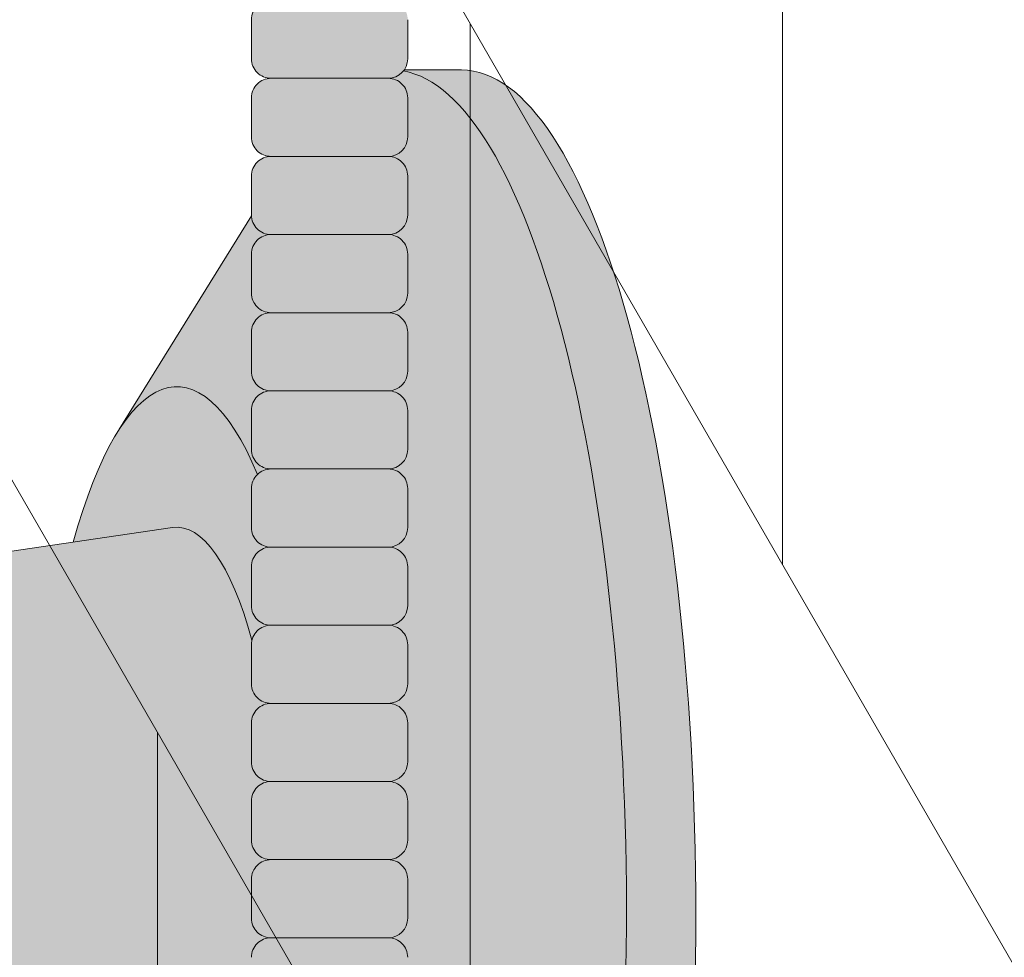
# Model space of a CAD drawing. Units: inches. Extents: x 2 to 891, y -14 to 291.
# Drawn here: x 363 to 366, y 225 to 228 of the extents above; entities that cross this region are included whole.
import ezdxf

# ---------------------------------------------------------------- set-up
doc = ezdxf.new("R2010")
doc.units = ezdxf.units.IN
doc.header["$LTSCALE"] = 0.375
doc.header["$MEASUREMENT"] = 0
doc.layers.get('0').update_dxf_attribs({"lineweight": 13})
doc.layers.add('FILL1', color=254, linetype='Continuous', lineweight=13)
doc.layers.add('OBJECT', color=7, linetype='Continuous', lineweight=13)

# ---------------------------------------------------------------- blocks, each defined once
blk = doc.blocks.new('ACXSYM1001 ISO')
at = {"layer": 'FILL1'}
h = blk.add_hatch(color=256, dxfattribs=at)
h.paths.add_polyline_path([(0.8906931290564444, 36.55979327759468, 0.4142135623725623), (0.8281931290566718, 36.49729327759479), (0.8281931290566718, 36.37229327759445, 0.4142135623725623), (0.8906931290564444, 36.30979327759479), (1.265693129056217, 36.30979327759479, 0.4142135623725622), (1.328193129056217, 36.37229327759491), (1.328193129056217, 36.49729327759491, 0.4142135623736277), (1.265693129056444, 36.55979327759468)], flags=16)
h.paths.add_polyline_path([(0.8906931290564444, 36.80979327759457, 0.4142135623725623), (0.8281931290566718, 36.74729327759468), (0.8281931290566718, 36.62229327759434, 0.4142135623725623), (0.8906931290564444, 36.55979327759468), (1.265693129056217, 36.55979327759468, 0.4142135623725622), (1.328193129056217, 36.62229327759479), (1.328193129056217, 36.74729327759479, 0.4142135623736277), (1.265693129056444, 36.80979327759457)], flags=16)
h.paths.add_polyline_path([(1.265693129056217, 36.80979327759457, 0.4142135623725622), (1.328193129056217, 36.87229327759468), (1.328193129056217, 36.99729327759468, 0.4142135623736277), (1.265693129056444, 37.05979327759445), (0.8906931290564444, 37.05979327759445, 0.4142135623725623), (0.8281931290566718, 36.99729327759457), (0.8281931290566718, 36.87229327759422, 0.4142135623725623), (0.8906931290564444, 36.80979327759457)], flags=16)
h.paths.add_polyline_path([(1.265693129056217, 37.05979327759445, 0.4142135623725622), (1.328193129056217, 37.12229327759457), (1.328193129056217, 37.24729327759457, 0.4142135623736277), (1.265693129056444, 37.30979327759434), (0.8906931290564444, 37.30979327759434, 0.4142135623725623), (0.8281931290566718, 37.24729327759445), (0.8281931290566718, 37.12229327759411, 0.4142135623725623), (0.8906931290564444, 37.05979327759445)], flags=16)
h.paths.add_polyline_path([(1.265693129056217, 37.30979327759434, 0.4142135623725622), (1.328193129056217, 37.37229327759445), (1.328193129056217, 37.49729327759445, 0.4142135623736277), (1.265693129056444, 37.55979327759422), (0.8906931290564444, 37.55979327759422, 0.4142135623725623), (0.8281931290566718, 37.49729327759434), (0.8281931290566718, 37.372293277594, 0.4142135623725623), (0.8906931290564444, 37.30979327759434)], flags=16)
h.paths.add_polyline_path([(1.265693129056217, 37.55979327759422, 0.4142135623725622), (1.328193129056217, 37.62229327759434), (1.328193129056217, 37.74729327759434, 0.4142135623736277), (1.265693129056444, 37.80979327759411), (0.8906931290564444, 37.80979327759411, 0.4142135623725623), (0.8281931290566718, 37.74729327759422), (0.8281931290566718, 37.62229327759388, 0.4142135623725623), (0.8906931290564444, 37.55979327759422)], flags=16)
h.paths.add_polyline_path([(0.8906931290564444, 38.059793277594, 0.4142135623725623), (0.8281931290566718, 37.99729327759411), (0.8281931290566718, 37.87229327759377, 0.4142135623725623), (0.8906931290564444, 37.80979327759411), (1.265693129056217, 37.80979327759411, 0.4142135623725622), (1.328193129056217, 37.87229327759422), (1.328193129056217, 37.99729327759422, 0.4142135623736277), (1.265693129056444, 38.059793277594)], flags=16)
h.paths.add_polyline_path([(0.8906931290564444, 38.30979327759388, 0.4142135623725623), (0.8281931290566718, 38.247293277594), (0.8281931290566718, 38.12229327759366, 0.4142135623725623), (0.8906931290564444, 38.059793277594), (1.265693129056217, 38.059793277594, 0.4142135623725622), (1.328193129056217, 38.12229327759411), (1.328193129056217, 38.24729327759411, 0.4142135623736277), (1.265693129056444, 38.30979327759388)], flags=16)
h.paths.add_polyline_path([(0.8906931290564444, 38.55979327759377, 0.4142135623725623), (0.8281931290566718, 38.49729327759388), (0.8281931290566718, 38.37229327759354, 0.4142135623725623), (0.8906931290564444, 38.30979327759388), (1.265693129056217, 38.30979327759388, 0.4142135623725622), (1.328193129056217, 38.372293277594), (1.328193129056217, 38.497293277594, 0.4142135623736277), (1.265693129056444, 38.55979327759377)], flags=16)
h.paths.add_polyline_path([(0.8906931290564444, 38.80979327759366, 0.4142135623725623), (0.8281931290566718, 38.74729327759377), (0.8281931290566718, 38.62229327759343, 0.4142135623725623), (0.8906931290564444, 38.55979327759377), (1.265693129056217, 38.55979327759377, 0.4142135623725622), (1.328193129056217, 38.62229327759388), (1.328193129056217, 38.74729327759388, 0.4142135623736277), (1.265693129056444, 38.80979327759366)], flags=16)
h.paths.add_polyline_path([(0.8906931290564444, 39.05979327759354, 0.4142135623725623), (0.8281931290566718, 38.99729327759366), (0.8281931290566718, 38.87229327759331, 0.4142135623725623), (0.8906931290564444, 38.80979327759366), (1.265693129056217, 38.80979327759366, 0.4142135623725622), (1.328193129056217, 38.87229327759377), (1.328193129056217, 38.99729327759377, 0.4142135623736277), (1.265693129056444, 39.05979327759354)], flags=16)
h.paths.add_polyline_path([(1.265693129056217, 39.05979327759354, 0.4142135623725622), (1.328193129056217, 39.12229327759366), (1.328193129056217, 39.24729327759366, 0.4142135623736277), (1.265693129056444, 39.30979327759343), (0.8906931290564444, 39.30979327759343, 0.4142135623725623), (0.8281931290566718, 39.24729327759354), (0.8281931290566718, 39.1222932775932, 0.4142135623725623), (0.8906931290564444, 39.05979327759354)], flags=16)
h.paths.add_polyline_path([(0.8906931290564444, 39.55979327759331, 0.4142135623725623), (0.8281931290566718, 39.49729327759343), (0.8281931290566718, 39.37229327759309, 0.4142135623725623), (0.8906931290564444, 39.30979327759343), (1.265693129056217, 39.30979327759343, 0.4142135623725622), (1.328193129056217, 39.37229327759354), (1.328193129056217, 39.49729327759354, 0.4142135623736277), (1.265693129056444, 39.55979327759331)], flags=16)
h.paths.add_polyline_path([(1.265693129056217, 39.55979327759331, 0.4142135623725622), (1.328193129056217, 39.62229327759343), (1.328193129056217, 39.74729327759343, 0.4142135623736277), (1.265693129056444, 39.8097932775932), (0.8906931290564444, 39.8097932775932, 0.4142135623725623), (0.8281931290566718, 39.74729327759331), (0.8281931290566718, 39.62229327759297, 0.4142135623725623), (0.8906931290564444, 39.55979327759331)], flags=16)
h.paths.add_polyline_path([(1.265693129056217, 39.8097932775932, 0.4142135623725622), (1.328193129056217, 39.87229327759331), (1.328193129056217, 39.99729327759331, 0.4142135623736277), (1.265693129056444, 40.05979327759309), (0.8906931290564444, 40.05979327759309, 0.4142135623725623), (0.8281931290566718, 39.9972932775932), (0.8281931290566718, 39.87229327759286, 0.4142135623725623), (0.8906931290564444, 39.8097932775932)], flags=16)
h.paths.add_polyline_path([(1.265693129056217, 40.05979327759309, 0.4142135623725622), (1.328193129056217, 40.1222932775932), (1.328193129056217, 40.2472932775932, 0.4142135623736277), (1.265693129056444, 40.30979327759297), (0.8906931290564444, 40.30979327759297, 0.4142135623725623), (0.8281931290566718, 40.24729327759309), (0.8281931290566718, 40.12229327759275, 0.4142135623725623), (0.8906931290564444, 40.05979327759309)], flags=16)
h.paths.add_polyline_path([(0.8906931290564444, 40.55979327759286, 0.4142135623725623), (0.8281931290566718, 40.49729327759297), (0.8281931290566718, 40.37229327759263, 0.4142135623725623), (0.8906931290564444, 40.30979327759297), (1.265693129056217, 40.30979327759297, 0.4142135623725622), (1.328193129056217, 40.37229327759309), (1.328193129056217, 40.49729327759309, 0.4142135623736277), (1.265693129056444, 40.55979327759286)], flags=16)
h.paths.add_polyline_path([(1.265693129056217, 40.55979327759286, 0.4142135623725622), (1.328193129056217, 40.62229327759297), (1.328193129056217, 40.74729327759297, 0.4142135623736277), (1.265693129056444, 40.80979327759275), (0.8906931290564444, 40.80979327759275, 0.4142135623725623), (0.8281931290566718, 40.74729327759286), (0.8281931290566718, 40.62229327759252, 0.4142135623725623), (0.8906931290564444, 40.55979327759286)], flags=16)
h.paths.add_polyline_path([(0.8906931290566718, 40.80979327759286, 0.4142135623736279), (0.8281931290566718, 40.74729327759297), (0.8281931290566718, 40.62229327759252, 0.4142135623725623), (0.8906931290564444, 40.55979327759286, 0.4142135623725623), (0.8281931290566718, 40.49729327759297), (0.8281931290566718, 40.37229327759263, 0.4142135623725623), (0.8906931290564444, 40.30979327759297, 0.4142135623725623), (0.8281931290566718, 40.24729327759309), (0.8281931290566718, 40.12229327759275, 0.4142135623725623), (0.8906931290564444, 40.05979327759309, 0.4142135623725623), (0.8281931290566718, 39.9972932775932), (0.8281931290566718, 39.87229327759286, 0.4142135623725623), (0.8906931290564444, 39.8097932775932, 0.4142135623725623), (0.8281931290566718, 39.74729327759331), (0.8281931290566718, 39.62229327759297, 0.4142135623725623), (0.8906931290564444, 39.55979327759331, 0.4142135623725623), (0.8281931290566718, 39.49729327759343), (0.8281931290566718, 39.37229327759309, 0.4142135623725623), (0.8906931290564444, 39.30979327759343, 0.4142135623725623), (0.8281931290566718, 39.24729327759354), (0.8281931290566718, 39.1222932775932, 0.4142135623725623), (0.8906931290564444, 39.05979327759354, 0.4142135623725623), (0.8281931290566718, 38.99729327759366), (0.8281931290566718, 38.87229327759331, 0.4142135623725623), (0.8906931290564444, 38.80979327759366, 0.4142135623725623), (0.8281931290566718, 38.74729327759377), (0.8281931290566718, 38.62229327759343, 0.4142135623725623), (0.8906931290564444, 38.55979327759377, 0.4142135623725623), (0.8281931290566718, 38.49729327759388), (0.8281931290566718, 38.37229327759354, 0.4142135623725623), (0.8906931290564444, 38.30979327759388, 0.4142135623725623), (0.8281931290566718, 38.247293277594), (0.8281931290566718, 38.12229327759366, 0.4142135623725623), (0.8906931290564444, 38.059793277594, 0.4142135623725623), (0.8281931290566718, 37.99729327759411), (0.8281931290566718, 37.87229327759377, 0.4142135623725623), (0.8906931290564444, 37.80979327759411, 0.4142135623725623), (0.8281931290566718, 37.74729327759422), (0.8281931290566718, 37.62229327759388, 0.4142135623725623), (0.8906931290564444, 37.55979327759422, 0.4142135623725623), (0.8281931290566718, 37.49729327759434), (0.8281931290566718, 37.372293277594, 0.4142135623725623), (0.8906931290564444, 37.30979327759434, 0.4142135623725623), (0.8281931290566718, 37.24729327759445), (0.8281931290566718, 37.12229327759411, 0.4142135623725623), (0.8906931290564444, 37.05979327759445, 0.4142135623725623), (0.8281931290566718, 36.99729327759457), (0.8281931290566718, 36.87229327759422, 0.4142135623725623), (0.8906931290564444, 36.80979327759457, 0.4142135623725623), (0.8281931290566718, 36.74729327759468), (0.8281931290566718, 36.62229327759434, 0.4142135623725623), (0.8906931290564444, 36.55979327759468, 0.4142135623725623), (0.8281931290566718, 36.49729327759479), (0.8281931290566718, 36.37229327759445, 0.4142135623725623), (0.8906931290564444, 36.30979327759479, 0.4142135623725623), (0.8281931290566718, 36.24729327759491), (0.8281931290566718, 36.12229327759457, 0.4142135623725623), (0.8906931290564444, 36.05979327759491, 0.4142135623725623), (0.8281931290566718, 35.99729327759502), (0.8281931290566718, 35.87229327759468, 0.4142135623725623), (0.8906931290564444, 35.80979327759502, 0.4142135623725623), (0.8281931290566718, 35.74729327759513), (0.8281931290566718, 35.62229327759479, 0.4142135623725623), (0.8906931290564444, 35.55979327759513, 0.4142135623725623), (0.8281931290566718, 35.49729327759525), (0.8281931290566718, 35.37229327759491, 0.4142135623725623), (0.8906931290564444, 35.30979327759525, 0.4142135623725623), (0.8281931290566718, 35.24729327759536), (0.8281931290566718, 35.12229327759502, 0.4142135623725623), (0.8906931290564444, 35.05979327759536, 0.4142135623725623), (0.8281931290566718, 34.99729327759547), (0.8281931290566718, 34.87229327759513, 0.4142135623725623), (0.8906931290564444, 34.80979327759547, 0.4142135623725623), (0.8281931290566718, 34.74729327759559), (0.8281931290566718, 34.62229327759525, 0.4142135623725623), (0.8906931290564444, 34.55979327759559), (1.265693129056217, 34.55979327759559, 0.4142135623725622), (1.328193129056217, 34.6222932775957), (1.328193129056217, 34.7472932775957, 0.4142135623726954), (1.265693129056444, 34.80979327759525, 0.4142135623714968), (1.328193129056217, 34.87229327759536), (1.328193129056217, 34.99729327759559, 0.4142135623726954), (1.265693129056444, 35.05979327759513, 0.4142135623714968), (1.328193129056217, 35.12229327759525), (1.328193129056217, 35.24729327759547, 0.4142135623726954), (1.265693129056444, 35.30979327759502, 0.4142135623714968), (1.328193129056217, 35.37229327759513), (1.328193129056217, 35.49729327759536, 0.4142135623726954), (1.265693129056444, 35.55979327759491, 0.4142135623714968), (1.328193129056217, 35.62229327759502), (1.328193129056217, 35.74729327759525, 0.4142135623726954), (1.265693129056444, 35.80979327759479, 0.4142135623714968), (1.328193129056217, 35.87229327759491), (1.328193129056217, 35.99729327759513, 0.4142135623726954), (1.265693129056444, 36.05979327759468, 0.4142135623714968), (1.328193129056217, 36.12229327759479), (1.328193129056217, 36.24729327759502, 0.4142135623726954), (1.265693129056444, 36.30979327759457, 0.4142135623714968), (1.328193129056217, 36.37229327759468), (1.328193129056217, 36.49729327759491, 0.4142135623726954), (1.265693129056444, 36.55979327759445, 0.4142135623714968), (1.328193129056217, 36.62229327759457), (1.328193129056217, 36.74729327759479, 0.4142135623726954), (1.265693129056444, 36.80979327759434, 0.4142135623714968), (1.328193129056217, 36.87229327759445), (1.328193129056217, 36.99729327759468, 0.4142135623726954), (1.265693129056444, 37.05979327759422, 0.4142135623714968), (1.328193129056217, 37.12229327759434), (1.328193129056217, 37.24729327759457, 0.4142135623726954), (1.265693129056444, 37.30979327759411, 0.4142135623714968), (1.328193129056217, 37.37229327759422), (1.328193129056217, 37.49729327759445, 0.4142135623726954), (1.265693129056444, 37.559793277594, 0.4142135623714968), (1.328193129056217, 37.62229327759411), (1.328193129056217, 37.74729327759434, 0.4142135623726954), (1.265693129056444, 37.80979327759388, 0.4142135623714968), (1.328193129056217, 37.872293277594), (1.328193129056217, 37.99729327759422, 0.4142135623726954), (1.265693129056444, 38.05979327759377, 0.4142135623714968), (1.328193129056217, 38.12229327759388), (1.328193129056217, 38.24729327759411, 0.4142135623726954), (1.265693129056444, 38.30979327759366, 0.4142135623714968), (1.328193129056217, 38.37229327759377), (1.328193129056217, 38.497293277594, 0.4142135623726954), (1.265693129056444, 38.55979327759354, 0.4142135623714968), (1.328193129056217, 38.62229327759366), (1.328193129056217, 38.74729327759388, 0.4142135623726954), (1.265693129056444, 38.80979327759343, 0.4142135623714968), (1.328193129056217, 38.87229327759354), (1.328193129056217, 38.99729327759377, 0.4142135623726954), (1.265693129056444, 39.05979327759331, 0.4142135623714968), (1.328193129056217, 39.12229327759343), (1.328193129056217, 39.24729327759366, 0.4142135623726954), (1.265693129056444, 39.3097932775932, 0.4142135623714968), (1.328193129056217, 39.37229327759331), (1.328193129056217, 39.49729327759354, 0.4142135623726954), (1.265693129056444, 39.55979327759309, 0.4142135623714968), (1.328193129056217, 39.6222932775932), (1.328193129056217, 39.74729327759343, 0.4142135623726954), (1.265693129056444, 39.80979327759297, 0.4142135623714968), (1.328193129056217, 39.87229327759309), (1.328193129056217, 39.99729327759331, 0.4142135623726954), (1.265693129056444, 40.05979327759286, 0.4142135623714968), (1.328193129056217, 40.12229327759297), (1.328193129056217, 40.2472932775932, 0.4142135623726954), (1.265693129056444, 40.30979327759275, 0.4142135623714968), (1.328193129056217, 40.37229327759286), (1.328193129056217, 40.49729327759309, 0.4142135623726954), (1.265693129056444, 40.55979327759263, 0.4142135623714968), (1.328193129056217, 40.62229327759275), (1.328193129056217, 40.74729327759297, 0.4142135623726954), (1.265693129056444, 40.80979327759252, 0.4142135623714968), (1.328193129056217, 40.87229327759263), (1.328193129056217, 40.99729327759286, 0.4142135623726954), (1.265693129056444, 41.05979327759241, 0.4142135623714968), (1.328193129056217, 41.12229327759252), (1.328193129056217, 41.24729327759275, 0.4142135623726954), (1.265693129056444, 41.30979327759229, 0.4142135623714968), (1.328193129056217, 41.37229327759241), (1.328193129056217, 41.49729327759263, 0.4142135623726954), (1.265693129056444, 41.55979327759218, 0.4142135623714968), (1.328193129056217, 41.62229327759229), (1.328193129056217, 41.74729327759252, 0.4142135623736277), (1.265693129056444, 41.80979327759229), (0.8906931290564444, 41.80979327759229, 0.4142135623725623), (0.8281931290566718, 41.74729327759241), (0.8281931290566718, 41.62229327759206, 0.4142135623725623), (0.8906931290564444, 41.55979327759241, 0.4142135623725623), (0.8281931290566718, 41.49729327759252), (0.8281931290566718, 41.37229327759218, 0.4142135623725623), (0.8906931290564444, 41.30979327759252, 0.4142135623725623), (0.8281931290566718, 41.24729327759263), (0.8281931290566718, 41.12229327759229, 0.4142135623725623), (0.8906931290564444, 41.05979327759263, 0.4142135623725623), (0.8281931290566718, 40.99729327759275), (0.8281931290566718, 40.87229327759241, 0.4142135623730951)])
h = blk.add_hatch(color=256, dxfattribs=at)
h.paths.add_polyline_path([(1.328193129056217, 40.62229327759275), (1.328193129056217, 40.7472932775928, 0.4142135623744269), (1.265693129056444, 40.80979327759275), (0.8906931290566718, 40.80979327759275, 0.4142135623736278), (0.8281931290566718, 40.74729327759286), (0.8281931290566718, 40.62229327759275, 0.4142135623746934), (0.8906931290566718, 40.55979327759286), (1.265693129056217, 40.55979327759286, 0.4142135623714968)])
h.paths.add_polyline_path([(1.328193129056217, 40.49729327759292, 0.4142135623744269), (1.265693129056444, 40.55979327759286), (0.8906931290566718, 40.55979327759286, 0.4142135623736278), (0.8281931290566718, 40.49729327759297), (0.8281931290566718, 40.37229327759286, 0.4142135623746934), (0.8906931290566718, 40.30979327759297), (1.265693129056217, 40.30979327759297, 0.4142135623714968), (1.328193129056217, 40.37229327759286)])
h.paths.add_polyline_path([(1.328193129056217, 40.24729327759303, 0.4142135623744269), (1.265693129056444, 40.30979327759297), (0.8906931290566718, 40.30979327759297, 0.4142135623736278), (0.8281931290566718, 40.24729327759309), (0.8281931290566718, 40.12229327759297, 0.4142135623746934), (0.8906931290566718, 40.05979327759309), (1.265693129056217, 40.05979327759309, 0.4142135623714968), (1.328193129056217, 40.12229327759297)])
h.paths.add_polyline_path([(1.328193129056217, 39.99729327759314, 0.4142135623744269), (1.265693129056444, 40.05979327759309), (0.8906931290566718, 40.05979327759309, 0.4142135623736278), (0.8281931290566718, 39.9972932775932), (0.8281931290566718, 39.87229327759309, 0.4142135623746934), (0.8906931290566718, 39.8097932775932), (1.265693129056217, 39.8097932775932, 0.4142135623714968), (1.328193129056217, 39.87229327759309)])
h.paths.add_polyline_path([(1.328193129056217, 39.74729327759326, 0.4142135623744269), (1.265693129056444, 39.8097932775932), (0.8906931290566718, 39.8097932775932, 0.4142135623736278), (0.8281931290566718, 39.74729327759331), (0.8281931290566718, 39.6222932775932, 0.4142135623746934), (0.8906931290566718, 39.55979327759331), (1.265693129056217, 39.55979327759331, 0.4142135623714968), (1.328193129056217, 39.6222932775932)])
h.paths.add_polyline_path([(1.328193129056217, 39.49729327759337, 0.4142135623744269), (1.265693129056444, 39.55979327759331), (0.8906931290566718, 39.55979327759331, 0.4142135623736278), (0.8281931290566718, 39.49729327759343), (0.8281931290566718, 39.37229327759331, 0.4142135623746934), (0.8906931290566718, 39.30979327759343), (1.265693129056217, 39.30979327759343, 0.4142135623714968), (1.328193129056217, 39.37229327759331)])
h.paths.add_polyline_path([(1.328193129056217, 39.24729327759349, 0.4142135623744269), (1.265693129056444, 39.30979327759343), (0.8906931290566718, 39.30979327759343, 0.4142135623736278), (0.8281931290566718, 39.24729327759354), (0.8281931290566718, 39.12229327759343, 0.4142135623746934), (0.8906931290566718, 39.05979327759354), (1.265693129056217, 39.05979327759354, 0.4142135623714968), (1.328193129056217, 39.12229327759343)])
h = blk.add_hatch(color=256, dxfattribs=at)
edge = h.paths.add_edge_path()
edge.add_ellipse((1.277999999999565, 37.38483816055373), major_axis=(0, 2.701519191062843), ratio=0.2776215702930013, start_angle=275.6148118260385, end_angle=360)
edge.add_ellipse((1.277999999999565, 37.38483816055373), major_axis=(0, 2.701519191062843), ratio=0.2776215702930013, start_angle=360, end_angle=384.1395916862683)
edge.add_line((0.9712791479391853, 39.85011436330018), (0.4043836998087045, 38.93500231005922))
edge.add_ellipse((0.5895000000000437, 37.38483816055299), major_axis=(0, 1.688148058177006), ratio=0.2769306861062978, start_angle=156.6734723803849, end_angle=383.32652761961504, ccw=False)
edge.add_line((0.4043836998084771, 35.83467401104818), (0.971279147929863, 34.91956195781569))
edge.add_ellipse((1.277999999999565, 37.38483816055373), major_axis=(0, 2.701519191062843), ratio=0.2776215702930013, start_angle=155.8604083137319, end_angle=179.9999999999479)
edge.add_ellipse((1.277999999999565, 37.38483816055373), major_axis=(0, 2.701519191062843), ratio=0.2776215702930013, start_angle=179.9999999999479, end_angle=275.6148118260385)
h = blk.add_hatch(color=256, dxfattribs=at)
edge = h.paths.add_edge_path()
edge.add_ellipse((1.5, 37.38483816055299), major_axis=(0, 2.701519191062843), ratio=0.2776215702930013, start_angle=180, end_angle=360)
edge.add_line((1.499999999997272, 40.08635735161658), (1.277999999999565, 40.08635735161658))
edge.add_ellipse((1.277999999999565, 37.38483816055373), major_axis=(0, 2.701519191062843), ratio=0.2776215702930013, start_angle=179.9999999999479, end_angle=360, ccw=False)
edge.add_line((1.277999999998656, 34.68331896949087), (1.499999999999545, 34.6833189694901))
h = blk.add_hatch(color=256, dxfattribs=at)
edge = h.paths.add_edge_path()
edge.add_ellipse((0.5895000000000437, 37.38483816055299), major_axis=(0, 1.688148058177006), ratio=0.2769306861062978, start_angle=156.6734723803849, end_angle=383.326527619615)
edge.add_ellipse((0.5895000000000437, 37.38483816055299), major_axis=(0, 1.688148058177006), ratio=0.2769306861062978, start_angle=383.326527619615, end_angle=405.1380701650951)
edge.add_line((0.2581319339196853, 38.57565908155897), (0.5757859104332965, 38.62219271439442))
edge.add_ellipse((0.5895000000000437, 37.38483816055299), major_axis=(0, 1.238358645762588), ratio=0.2750616722914603, start_angle=177.6925595830347, end_angle=362.3074404169653, ccw=False)
edge.add_line((0.5757859104330691, 36.14748360671152), (0.2581319339196853, 36.19401723954705))
edge.add_ellipse((0.5895000000000437, 37.38483816055299), major_axis=(0, 1.688148058177006), ratio=0.2769306861062978, start_angle=134.8619298349049, end_angle=156.6734723803849)
h = blk.add_hatch(color=256, dxfattribs=at)
h.paths.add_polyline_path([(1.328193129056217, 38.9972932775936, 0.4142135623744269), (1.265693129056444, 39.05979327759354), (0.8906931290566718, 39.05979327759354, 0.4142135623736278), (0.8281931290566718, 38.99729327759366), (0.8281931290566718, 38.87229327759354, 0.4142135623746934), (0.8906931290566718, 38.80979327759366), (1.265693129056217, 38.80979327759366, 0.4142135623714968), (1.328193129056217, 38.87229327759354)])
h.paths.add_polyline_path([(1.328193129056217, 38.74729327759371, 0.4142135623744269), (1.265693129056444, 38.80979327759366), (0.8906931290566718, 38.80979327759366, 0.4142135623736278), (0.8281931290566718, 38.74729327759377), (0.8281931290566718, 38.62229327759366, 0.4142135623746934), (0.8906931290566718, 38.55979327759377), (1.265693129056217, 38.55979327759377, 0.4142135623714968), (1.328193129056217, 38.62229327759366)])
h.paths.add_polyline_path([(1.328193129056217, 38.49729327759383, 0.4142135623744269), (1.265693129056444, 38.55979327759377), (0.8906931290566718, 38.55979327759377, 0.4142135623736278), (0.8281931290566718, 38.49729327759388), (0.8281931290566718, 38.37229327759377, 0.4142135623746934), (0.8906931290566718, 38.30979327759388), (1.265693129056217, 38.30979327759388, 0.4142135623714968), (1.328193129056217, 38.37229327759377)])
h.paths.add_polyline_path([(1.328193129056217, 38.24729327759394, 0.4142135623744269), (1.265693129056444, 38.30979327759388), (0.8906931290566718, 38.30979327759388, 0.4142135623736278), (0.8281931290566718, 38.247293277594), (0.8281931290566718, 38.12229327759388, 0.4142135623746934), (0.8906931290566718, 38.059793277594), (1.265693129056217, 38.059793277594, 0.4142135623714968), (1.328193129056217, 38.12229327759388)])
h.paths.add_polyline_path([(1.328193129056217, 37.99729327759405, 0.4142135623744269), (1.265693129056444, 38.059793277594), (0.8906931290566718, 38.059793277594, 0.4142135623736278), (0.8281931290566718, 37.99729327759411), (0.8281931290566718, 37.872293277594, 0.4142135623746934), (0.8906931290566718, 37.80979327759411), (1.265693129056217, 37.80979327759411, 0.4142135623714968), (1.328193129056217, 37.872293277594)])
h.paths.add_polyline_path([(1.328193129056217, 37.74729327759417, 0.4142135623744269), (1.265693129056444, 37.80979327759411), (0.8906931290566718, 37.80979327759411, 0.4142135623736278), (0.8281931290566718, 37.74729327759422), (0.8281931290566718, 37.62229327759411, 0.4142135623746934), (0.8906931290566718, 37.55979327759422), (1.265693129056217, 37.55979327759422, 0.4142135623714968), (1.328193129056217, 37.62229327759411)])
h.paths.add_polyline_path([(1.328193129056217, 37.49729327759428, 0.4142135623744269), (1.265693129056444, 37.55979327759422), (0.8906931290566718, 37.55979327759422, 0.4142135623736278), (0.8281931290566718, 37.49729327759434), (0.8281931290566718, 37.37229327759422, 0.4142135623746934), (0.8906931290566718, 37.30979327759434), (1.265693129056217, 37.30979327759434, 0.4142135623714968), (1.328193129056217, 37.37229327759422)])
h = blk.add_hatch(color=256, dxfattribs=at)
edge = h.paths.add_edge_path()
edge.add_ellipse((0.5895000000000437, 37.38483816055299), major_axis=(0, 1.238358645762588), ratio=0.2750616722914603, start_angle=177.6925595830348, end_angle=362.3074404169653)
edge.add_line((0.5757859104332965, 38.62219271439443), (-0.5148872571035099, 38.46241827908369))
edge.add_ellipse((-0.5448613606283743, 38.33772845110497), major_axis=(0, 0.1553631946829341), ratio=0.3234039703845076, start_angle=270, end_angle=323.3762179593715, ccw=False)
edge.add_ellipse((-0.5337281008614809, 37.38465856074913), major_axis=(0.008044246125484442, 1.080128195571372), ratio=0.06303831502135836, start_angle=185.7130239536053, end_angle=331.9561588133383, ccw=False)
edge.add_line((-0.53484186411265, 36.31018122392638), (0.5757859104337513, 36.14748360671153))
h = blk.add_hatch(color=256, dxfattribs=at)
h.paths.add_polyline_path([(1.328193129056217, 37.24729327759439, 0.4142135623744269), (1.265693129056444, 37.30979327759434), (0.8906931290566718, 37.30979327759434, 0.4142135623736278), (0.8281931290566718, 37.24729327759445), (0.8281931290566718, 37.12229327759434, 0.4142135623746934), (0.8906931290566718, 37.05979327759445), (1.265693129056217, 37.05979327759445, 0.4142135623714968), (1.328193129056217, 37.12229327759434)])
h.paths.add_polyline_path([(1.328193129056217, 36.99729327759451, 0.4142135623744269), (1.265693129056444, 37.05979327759445), (0.8906931290566718, 37.05979327759445, 0.4142135623736278), (0.8281931290566718, 36.99729327759457), (0.8281931290566718, 36.87229327759445, 0.4142135623746934), (0.8906931290566718, 36.80979327759457), (1.265693129056217, 36.80979327759457, 0.4142135623714968), (1.328193129056217, 36.87229327759445)])
h.paths.add_polyline_path([(1.328193129056217, 36.74729327759462, 0.4142135623744269), (1.265693129056444, 36.80979327759457), (0.8906931290566718, 36.80979327759457, 0.4142135623736278), (0.8281931290566718, 36.74729327759468), (0.8281931290566718, 36.62229327759457, 0.4142135623746934), (0.8906931290566718, 36.55979327759468), (1.265693129056217, 36.55979327759468, 0.4142135623714968), (1.328193129056217, 36.62229327759457)])
h.paths.add_polyline_path([(1.328193129056217, 36.49729327759474, 0.4142135623744269), (1.265693129056444, 36.55979327759468), (0.8906931290566718, 36.55979327759468, 0.4142135623736278), (0.8281931290566718, 36.49729327759479), (0.8281931290566718, 36.37229327759468, 0.4142135623746934), (0.8906931290566718, 36.30979327759479), (1.265693129056217, 36.30979327759479, 0.4142135623714968), (1.328193129056217, 36.37229327759468)])
at = {"layer": 'OBJECT'}
for p, q in [((0.8281931290566718, 40.24729327759297), (0.8281931290566718, 40.12229327759297)), ((1.328193129056217, 40.24729327759303), (1.328193129056217, 40.12229327759297)), ((1.316828823284823, 40.08635735161658), (1.5, 40.08635735161658)), ((1.265693129056217, 40.05979327759309), (0.8906931290566718, 40.05979327759309)), ((0.8281931290566718, 39.99729327759309), (0.8281931290566718, 39.87229327759309)), ((1.328193129056217, 39.99729327759314), (1.328193129056217, 39.87229327759309)), ((1.265693129056217, 39.8097932775932), (0.8906931290566718, 39.8097932775932)), ((0.8281931290566718, 39.7472932775932), (0.8281931290566718, 39.6222932775932)), ((1.328193129056217, 39.74729327759326), (1.328193129056217, 39.6222932775932)), ((0.4043836998071129, 38.93500231005635), (0.8282669420595994, 39.61925663849064)), ((1.265693129056217, 39.55979327759331), (0.8906931290566718, 39.55979327759331)), ((0.8281931290566718, 39.49729327759331), (0.8281931290566718, 39.37229327759331)), ((1.328193129056217, 39.49729327759337), (1.328193129056217, 39.37229327759331)), ((1.265693129056217, 39.30979327759343), (0.8906931290566718, 39.30979327759343)), ((0.8281931290566718, 39.24729327759343), (0.8281931290566718, 39.12229327759343)), ((1.328193129056217, 39.24729327759349), (1.328193129056217, 39.12229327759343)), ((1.265693129056217, 39.05979327759354), (0.8906931290566718, 39.05979327759354)), ((0.8281931290566718, 38.99729327759354), (0.8281931290566718, 38.87229327759354)), ((1.328193129056217, 38.9972932775936), (1.328193129056217, 38.87229327759354)), ((1.265693129056217, 38.80979327759366), (0.8906931290566718, 38.80979327759366)), ((0.8281931290566718, 38.74729327759366), (0.8281931290566718, 38.62229327759366)), ((1.328193129056217, 38.74729327759371), (1.328193129056217, 38.62229327759366)), ((-0.5148872571035099, 38.46241827908375), (0.5757859104332965, 38.62219271439443)), ((1.265693129056217, 38.55979327759377), (0.8906931290566718, 38.55979327759377)), ((0.8281931290566718, 38.49729327759377), (0.8281931290566718, 38.37229327759377)), ((1.328193129056217, 38.49729327759383), (1.328193129056217, 38.37229327759377)), ((1.265693129056217, 38.30979327759388), (0.8906931290566718, 38.30979327759388)), ((0.8281931290566718, 38.24729327759388), (0.8281931290566718, 38.12229327759388)), ((1.328193129056217, 38.24729327759394), (1.328193129056217, 38.12229327759388)), ((1.265693129056217, 38.059793277594), (0.8906931290566718, 38.059793277594)), ((0.8281931290566718, 37.997293277594), (0.8281931290566718, 37.872293277594)), ((1.328193129056217, 37.99729327759405), (1.328193129056217, 37.872293277594)), ((1.265693129056217, 37.80979327759411), (0.8906931290566718, 37.80979327759411)), ((0.8281931290566718, 37.74729327759411), (0.8281931290566718, 37.62229327759411)), ((1.328193129056217, 37.74729327759417), (1.328193129056217, 37.62229327759411)), ((1.265693129056217, 37.55979327759422), (0.8906931290566718, 37.55979327759422)), ((0.8281931290566718, 37.49729327759422), (0.8281931290566718, 37.37229327759422)), ((1.328193129056217, 37.49729327759428), (1.328193129056217, 37.37229327759422)), ((1.265693129056217, 37.30979327759434), (0.8906931290566718, 37.30979327759434))]:
    blk.add_line(p, q, dxfattribs=at)
for centre, radius, start, end in [((0.8906931290564444, 40.2472932775932), 0.06249999999988631, 89.99999999989578, 180.0000000002084), ((0.8906931290564444, 40.12229327759286), 0.06249999999988631, 179.9999999998958, 270.0000000001042), ((1.265693129056217, 40.12229327759286), 0.06250000000011369, 270.0000000001042, 1.042204158021965e-10), ((0.8906931290564444, 39.99729327759331), 0.06249999999988631, 89.99999999989578, 180.0000000002084), ((1.265693129056444, 39.99729327759326), 0.06249999999977263, 359.9999999998958, 90.00000000010422), ((0.8906931290564444, 39.87229327759297), 0.06249999999988631, 179.9999999998958, 270.0000000001042), ((1.265693129056217, 39.87229327759297), 0.06250000000011369, 270.0000000001042, 1.042204158021965e-10), ((0.8906931290564444, 39.74729327759343), 0.06249999999988631, 89.99999999989578, 180.0000000002084), ((1.265693129056444, 39.74729327759337), 0.06249999999977263, 359.9999999998958, 90.00000000010422), ((0.8906931290564444, 39.62229327759309), 0.06249999999988631, 179.9999999998958, 270.0000000001042), ((1.265693129056217, 39.62229327759309), 0.06250000000011369, 270.0000000001042, 1.042204158021965e-10), ((0.8906931290564444, 39.49729327759354), 0.06249999999988631, 89.99999999989578, 180.0000000002084), ((1.265693129056444, 39.49729327759349), 0.06249999999977263, 359.9999999998958, 90.00000000010422), ((0.8906931290564444, 39.3722932775932), 0.06249999999988631, 179.9999999998958, 270.0000000001042), ((1.265693129056217, 39.3722932775932), 0.06250000000011369, 270.0000000001042, 1.042204158021965e-10), ((0.8906931290564444, 39.24729327759366), 0.06249999999988631, 89.99999999989578, 180.0000000002084), ((1.265693129056444, 39.2472932775936), 0.06249999999977263, 359.9999999998958, 90.00000000010422), ((0.8906931290564444, 39.12229327759331), 0.06249999999988631, 179.9999999998958, 270.0000000001042), ((1.265693129056217, 39.12229327759331), 0.06250000000011369, 270.0000000001042, 1.042204158021965e-10), ((0.8906931290564444, 38.99729327759377), 0.06249999999988631, 89.99999999989578, 180.0000000002084), ((1.265693129056444, 38.99729327759371), 0.06249999999977263, 359.9999999998958, 90.00000000010422), ((0.8906931290564444, 38.87229327759343), 0.06249999999988631, 179.9999999998958, 270.0000000001042), ((1.265693129056217, 38.87229327759343), 0.06250000000011369, 270.0000000001042, 1.042204158021965e-10), ((0.8906931290564444, 38.74729327759388), 0.06249999999988631, 89.99999999989578, 180.0000000002084), ((1.265693129056444, 38.74729327759383), 0.06249999999977263, 359.9999999998958, 90.00000000010422), ((0.8906931290564444, 38.62229327759354), 0.06249999999988631, 179.9999999998958, 270.0000000001042), ((1.265693129056217, 38.62229327759354), 0.06250000000011369, 270.0000000001042, 1.042204158021965e-10), ((0.8906931290564444, 38.497293277594), 0.06249999999988631, 89.99999999989578, 180.0000000002084), ((1.265693129056444, 38.49729327759394), 0.06249999999977263, 359.9999999998958, 90.00000000010422), ((0.8906931290564444, 38.37229327759366), 0.06249999999988631, 179.9999999998958, 270.0000000001042), ((1.265693129056217, 38.37229327759366), 0.06250000000011369, 270.0000000001042, 1.042204158021965e-10), ((0.8906931290564444, 38.24729327759411), 0.06249999999988631, 89.99999999989578, 180.0000000002084), ((1.265693129056444, 38.24729327759405), 0.06249999999977263, 359.9999999998958, 90.00000000010422), ((0.8906931290564444, 38.12229327759377), 0.06249999999988631, 179.9999999998958, 270.0000000001042), ((1.265693129056217, 38.12229327759377), 0.06250000000011369, 270.0000000001042, 1.042204158021965e-10), ((0.8906931290564444, 37.99729327759422), 0.06249999999988631, 89.99999999989578, 180.0000000002084), ((1.265693129056444, 37.99729327759417), 0.06249999999977263, 359.9999999998958, 90.00000000010422), ((0.8906931290564444, 37.87229327759388), 0.06249999999988631, 179.9999999998958, 270.0000000001042), ((1.265693129056217, 37.87229327759388), 0.06250000000011369, 270.0000000001042, 1.042204158021965e-10), ((0.8906931290564444, 37.74729327759434), 0.06249999999988631, 89.99999999989578, 180.0000000002084), ((1.265693129056444, 37.74729327759428), 0.06249999999977263, 359.9999999998958, 90.00000000010422), ((0.8906931290564444, 37.622293277594), 0.06249999999988631, 179.9999999998958, 270.0000000001042), ((1.265693129056217, 37.622293277594), 0.06250000000011369, 270.0000000001042, 1.042204158021965e-10), ((0.8906931290564444, 37.49729327759445), 0.06249999999988631, 89.99999999989578, 180.0000000002084), ((1.265693129056444, 37.49729327759439), 0.06249999999977263, 359.9999999998958, 90.00000000010422), ((0.8906931290564444, 37.37229327759411), 0.06249999999988631, 179.9999999998958, 270.0000000001042), ((1.265693129056217, 37.37229327759411), 0.06250000000011369, 270.0000000001042, 1.042204158021965e-10), ((0.8906931290564444, 37.24729327759457), 0.06249999999988631, 89.99999999989578, 180.0000000002084), ((1.265693129056444, 37.24729327759451), 0.06249999999977263, 359.9999999998958, 90.00000000010422)]:
    blk.add_arc(centre, radius, start, end, dxfattribs=at)
for centre, major_axis, ratio, start_param, end_param in [((1.277999999999565, 37.38483816055373), (0, 2.701519191062843), 0.2776215702930013, 3.208566883785732, 6.23459019358352), ((1.5, 37.38483816055299), (0, 2.701519191062843), 0.2776215702930013, 3.141592653589793, 6.283185307179586), ((0.5895000000000437, 37.38483816055299), (0, 1.688148058177006), 0.2769306861062978, 5.698449856103892, 7.070993249556715), ((0.5895000000000437, 37.38483816055299), (0, 1.238358645762588), 0.2750616722914603, 5.499500096684319, 6.323457739749221)]:
    blk.add_ellipse(centre, major_axis=major_axis, ratio=ratio, start_param=start_param, end_param=end_param, dxfattribs=at)
blk = doc.blocks.new('A$C4CDC4895')
for p, q in [((67.12499974617748, 58.75592535626642), (75.24999974617754, 44.68301254476935)), ((67.12499974617748, 54.75592535626642), (75.24999974617754, 40.68301254476935)), ((73.24999974617754, 48.14711415990706), (73.24999974617754, 52.14711415990708)), ((72.24999974617754, 49.87916496747593), (72.24999974617754, 45.87916496747594)), ((71.24999974617754, 43.6112157750448), (71.24999974617754, 47.61121577504478))]:
    blk.add_line(p, q)
blk = doc.blocks.new('A$C387A40B8')
at = {"layer": 'OBJECT'}
blk.add_blockref('A$C4CDC4895', (-11.12499838544022, -0.1250001572253154), dxfattribs=at)

msp = doc.modelspace()

# ---------------------------------------------------------------- block references
at = {"layer": 'OBJECT'}
for name, p in [('A$C387A40B8', (302.8965437840419, 178.2521822672981)), ('ACXSYM1001 ISO', (362.4939711500991, 187.7710308758914))]:
    msp.add_blockref(name, p, dxfattribs=at)

doc.saveas('drawing.dxf')
